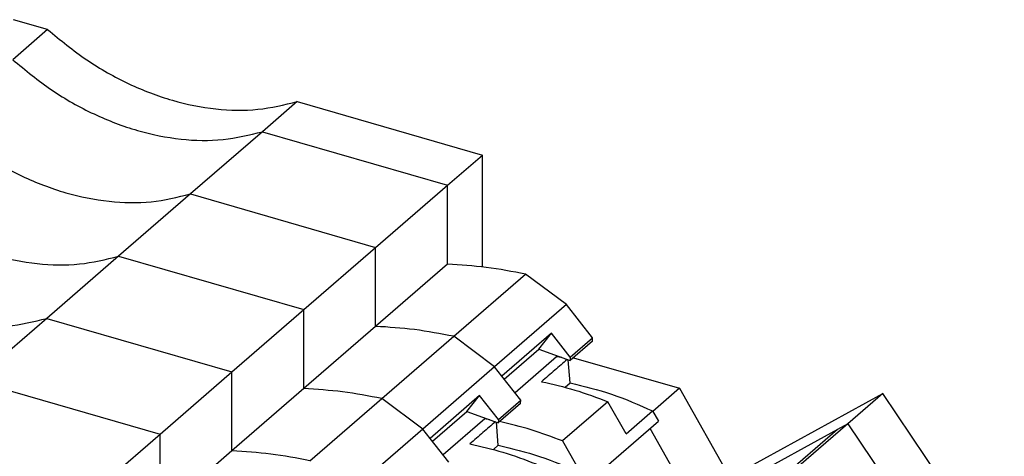
# Model space of a CAD drawing. Units: millimetres. Extents: x -488 to -68, y -326 to -29.
# Drawn here: x -147 to -112, y -193 to -177 of the extents above; entities that cross this region are included whole.
import ezdxf

# ---------------------------------------------------------------- set-up
doc = ezdxf.new("R2010")
doc.units = ezdxf.units.MM
doc.layers.add('1', color=7, linetype='Continuous')

# ---------------------------------------------------------------- blocks, each defined once
blk = doc.blocks.new('PT_4_WE_14-select__3', base_point=(-193.315, -241.841))
at = {"color": 7, "linetype": 'Continuous'}
for p, q in [((-146.272, -177.749), (-147.491, -177.397)), ((-146.272, -177.749), (-147.522, -178.831)), ((-137.326, -180.331), (-138.576, -181.414)), ((-137.326, -180.331), (-130.69, -182.247)), ((-138.576, -181.414), (-141.151, -183.644)), ((-131.94, -183.329), (-130.69, -182.247)), ((-130.69, -186.26), (-130.69, -182.247)), ((-134.515, -185.559), (-131.94, -183.329)), ((-141.151, -183.644), (-143.726, -185.874)), ((-137.09, -187.789), (-134.515, -185.559)), ((-143.726, -185.874), (-146.301, -188.104)), ((-131.94, -186.158), (-134.515, -188.388)), ((-131.718, -188.745), (-129.143, -186.515)), ((-127.676, -187.608), (-129.143, -186.515)), ((-127.676, -187.608), (-130.251, -189.838)), ((-126.738, -188.8), (-127.676, -187.608)), ((-139.665, -190.019), (-137.09, -187.789)), ((-146.301, -188.104), (-148.876, -190.334)), ((-134.515, -188.388), (-137.09, -190.618)), ((-134.293, -190.975), (-131.718, -188.745)), ((-128.213, -188.635), (-129.988, -190.172)), ((-128.666, -189.204), (-128.213, -188.635)), ((-127.538, -189.493), (-128.213, -188.635)), ((-126.748, -188.922), (-127.548, -189.615)), ((-127.538, -189.493), (-126.738, -188.8)), ((-126.748, -188.922), (-126.738, -188.8)), ((-129.905, -190.277), (-128.666, -189.204)), ((-128.028, -189.475), (-129.52, -190.767)), ((-128.666, -189.204), (-127.548, -189.615)), ((-128.028, -189.475), (-128.028, -189.439)), ((-127.538, -189.493), (-127.548, -189.615)), ((-130.251, -189.838), (-132.826, -192.068)), ((-127.544, -190.418), (-127.614, -189.591)), ((-127.428, -189.511), (-123.624, -190.608)), ((-142.24, -192.249), (-139.665, -190.019)), ((-129.313, -191.03), (-129.988, -190.172)), ((-127.721, -190.571), (-127.544, -190.418)), ((-137.09, -190.618), (-139.665, -192.848)), ((-130.788, -190.865), (-132.563, -192.402)), ((-131.241, -191.434), (-130.788, -190.865)), ((-130.113, -191.723), (-130.788, -190.865)), ((-123.624, -190.608), (-124.581, -191.437)), ((-123.624, -190.608), (-121.818, -193.809)), ((-121.818, -193.809), (-116.343, -190.795)), ((-116.343, -190.795), (-117.593, -191.877)), ((-111.984, -197.248), (-116.343, -190.795)), ((-136.868, -193.205), (-134.293, -190.975)), ((-129.323, -191.152), (-130.123, -191.845)), ((-130.113, -191.723), (-129.313, -191.03)), ((-129.323, -191.152), (-129.313, -191.03)), ((-126.192, -191.09), (-127.817, -192.497)), ((-125.54, -192.244), (-126.192, -191.09)), ((-132.48, -192.507), (-131.241, -191.434)), ((-131.241, -191.434), (-130.123, -191.845)), ((-125.54, -192.244), (-124.59, -191.421)), ((-124.59, -191.421), (-124.382, -191.79)), ((-130.603, -191.705), (-132.095, -192.997)), ((-130.574, -191.679), (-130.603, -191.705)), ((-130.119, -192.648), (-130.189, -191.821)), ((-130.113, -191.723), (-130.123, -191.845)), ((-126.607, -193.717), (-124.382, -191.79)), ((-117.593, -191.877), (-120.168, -194.107)), ((-144.815, -194.479), (-142.24, -192.249)), ((-132.826, -192.068), (-135.401, -194.298)), ((-123.068, -194.891), (-124.675, -192.044)), ((-117.962, -192.081), (-122.202, -194.415)), ((-117.962, -192.081), (-120.537, -194.311)), ((-131.888, -193.26), (-132.563, -192.402)), ((-130.296, -192.801), (-130.119, -192.648)), ((-127.817, -192.497), (-127.165, -193.651)), ((-139.665, -192.848), (-142.24, -195.078))]:
    blk.add_line(p, q, dxfattribs=at)
at = {"color": 2, "linetype": 'Continuous'}
for p, q in [((-138.576, -181.414), (-131.94, -183.329)), ((-131.94, -186.158), (-131.94, -183.329)), ((-141.151, -183.644), (-134.515, -185.559)), ((-134.515, -188.388), (-134.515, -185.559)), ((-143.726, -185.874), (-137.09, -187.789)), ((-137.09, -190.618), (-137.09, -187.789)), ((-146.301, -188.104), (-139.665, -190.019)), ((-130.251, -189.838), (-131.718, -188.745)), ((-129.988, -190.172), (-130.251, -189.838)), ((-139.665, -192.848), (-139.665, -190.019)), ((-148.876, -190.334), (-142.24, -192.249)), ((-132.826, -192.068), (-134.293, -190.975)), ((-130.603, -191.705), (-130.603, -191.669)), ((-117.593, -191.877), (-117.962, -192.081)), ((-117.593, -191.877), (-113.696, -197.646)), ((-142.24, -195.078), (-142.24, -192.249)), ((-132.563, -192.402), (-132.826, -192.068))]:
    blk.add_line(p, q, dxfattribs=at)
at = {"color": 7, "linetype": 'Continuous'}
for points, knots in [([(-146.272, -177.749), (-145.813, -178.127), (-144.908, -178.873), (-143.394, -179.721), (-141.837, -180.322), (-140.274, -180.633), (-138.749, -180.676), (-137.792, -180.444), (-137.326, -180.331)], [0, 0, 0, 0, 1.780069, 3.512806, 5.179398, 6.767863, 8.275308, 9.70971, 9.70971, 9.70971, 9.70971]), ([(-129.143, -186.515), (-129.611, -186.426), (-130.536, -186.249), (-131.476, -186.188), (-131.94, -186.158)], [0, 0, 0, 0, 1.427558, 2.821609, 2.821609, 2.821609, 2.821609]), ([(-127.845, -189.506), (-127.875, -189.501), (-127.936, -189.49), (-127.997, -189.48), (-128.028, -189.475)], [0, 0, 0, 0, 0.0929993, 0.1857871, 0.1857871, 0.1857871, 0.1857871]), ([(-127.65, -189.577), (-127.724, -189.641), (-127.872, -189.769), (-128.098, -189.965), (-128.33, -190.166), (-128.489, -190.303), (-128.568, -190.372)], [0, 0, 0, 0, 0.292524, 0.585047, 0.89923, 1.213413, 1.213413, 1.213413, 1.213413]), ([(-128.568, -190.372), (-128.169, -190.462), (-127.36, -190.645), (-126.585, -190.94), (-126.192, -191.09)], [0, 0, 0, 0, 1.225576, 2.484731, 2.484731, 2.484731, 2.484731]), ([(-127.544, -190.418), (-127.045, -190.537), (-126.029, -190.779), (-125.075, -191.205), (-124.59, -191.421)], [0, 0, 0, 0, 1.535349, 3.125469, 3.125469, 3.125469, 3.125469]), ([(-130.225, -191.807), (-130.299, -191.871), (-130.447, -191.999), (-130.673, -192.195), (-130.905, -192.396), (-131.064, -192.533), (-131.143, -192.602)], [0, 0, 0, 0, 0.292524, 0.585047, 0.89923, 1.213413, 1.213413, 1.213413, 1.213413]), ([(-127.817, -192.497), (-128.19, -192.354), (-128.927, -192.073), (-129.696, -191.892), (-130.075, -191.803)], [0, 0, 0, 0, 1.197335, 2.364437, 2.364437, 2.364437, 2.364437]), ([(-131.143, -192.602), (-130.744, -192.692), (-129.935, -192.875), (-129.16, -193.17), (-128.767, -193.32)], [0, 0, 0, 0, 1.225576, 2.484731, 2.484731, 2.484731, 2.484731]), ([(-130.119, -192.648), (-129.62, -192.767), (-128.604, -193.009), (-127.65, -193.435), (-127.165, -193.651)], [0, 0, 0, 0, 1.535349, 3.125469, 3.125469, 3.125469, 3.125469])]:
    blk.add_open_spline(points, degree=3, knots=knots, dxfattribs=at)
at = {"color": 2, "linetype": 'Continuous'}
for points, knots in [([(-147.522, -178.831), (-147.063, -179.209), (-146.158, -179.955), (-144.644, -180.803), (-143.087, -181.405), (-141.524, -181.716), (-139.999, -181.759), (-139.042, -181.527), (-138.576, -181.414)], [0, 0, 0, 0, 1.780069, 3.512806, 5.179398, 6.767863, 8.275308, 9.70971, 9.70971, 9.70971, 9.70971]), ([(-150.097, -181.061), (-149.638, -181.439), (-148.733, -182.185), (-147.219, -183.033), (-145.662, -183.635), (-144.099, -183.946), (-142.574, -183.989), (-141.617, -183.757), (-141.151, -183.644)], [0, 0, 0, 0, 1.780069, 3.512806, 5.179398, 6.767863, 8.275308, 9.70971, 9.70971, 9.70971, 9.70971]), ([(-152.672, -183.291), (-152.213, -183.669), (-151.308, -184.415), (-149.794, -185.263), (-148.237, -185.865), (-146.674, -186.176), (-145.149, -186.219), (-144.192, -185.987), (-143.726, -185.874)], [0, 0, 0, 0, 1.780069, 3.512806, 5.179398, 6.767863, 8.275308, 9.70971, 9.70971, 9.70971, 9.70971]), ([(-155.247, -185.521), (-154.788, -185.899), (-153.883, -186.645), (-152.369, -187.493), (-150.812, -188.095), (-149.249, -188.406), (-147.724, -188.449), (-146.767, -188.217), (-146.301, -188.104)], [0, 0, 0, 0, 1.780069, 3.512806, 5.179398, 6.767863, 8.275308, 9.70971, 9.70971, 9.70971, 9.70971]), ([(-131.718, -188.745), (-132.186, -188.656), (-133.111, -188.479), (-134.051, -188.418), (-134.515, -188.388)], [0, 0, 0, 0, 1.427558, 2.821609, 2.821609, 2.821609, 2.821609]), ([(-134.293, -190.975), (-134.761, -190.886), (-135.686, -190.709), (-136.626, -190.648), (-137.09, -190.618)], [0, 0, 0, 0, 1.427558, 2.821609, 2.821609, 2.821609, 2.821609]), ([(-130.42, -191.736), (-130.45, -191.731), (-130.511, -191.72), (-130.572, -191.71), (-130.603, -191.705)], [0, 0, 0, 0, 0.0929993, 0.1857871, 0.1857871, 0.1857871, 0.1857871]), ([(-136.868, -193.205), (-137.336, -193.116), (-138.261, -192.939), (-139.201, -192.878), (-139.665, -192.848)], [0, 0, 0, 0, 1.427558, 2.821609, 2.821609, 2.821609, 2.821609])]:
    blk.add_open_spline(points, degree=3, knots=knots, dxfattribs=at)
blk = doc.blocks.new('Gen1', base_point=(-161.013, -217.805))
blk.add_blockref('PT_4_WE_14-select__3', (-193.315, -241.841))
blk = doc.blocks.new('1')
blk.add_blockref('Gen1', (-161.013, -217.805))

msp = doc.modelspace()

# ---------------------------------------------------------------- block references
at = {"layer": '1'}
msp.add_blockref('1', (0, 0), dxfattribs=at)

doc.saveas('drawing.dxf')
